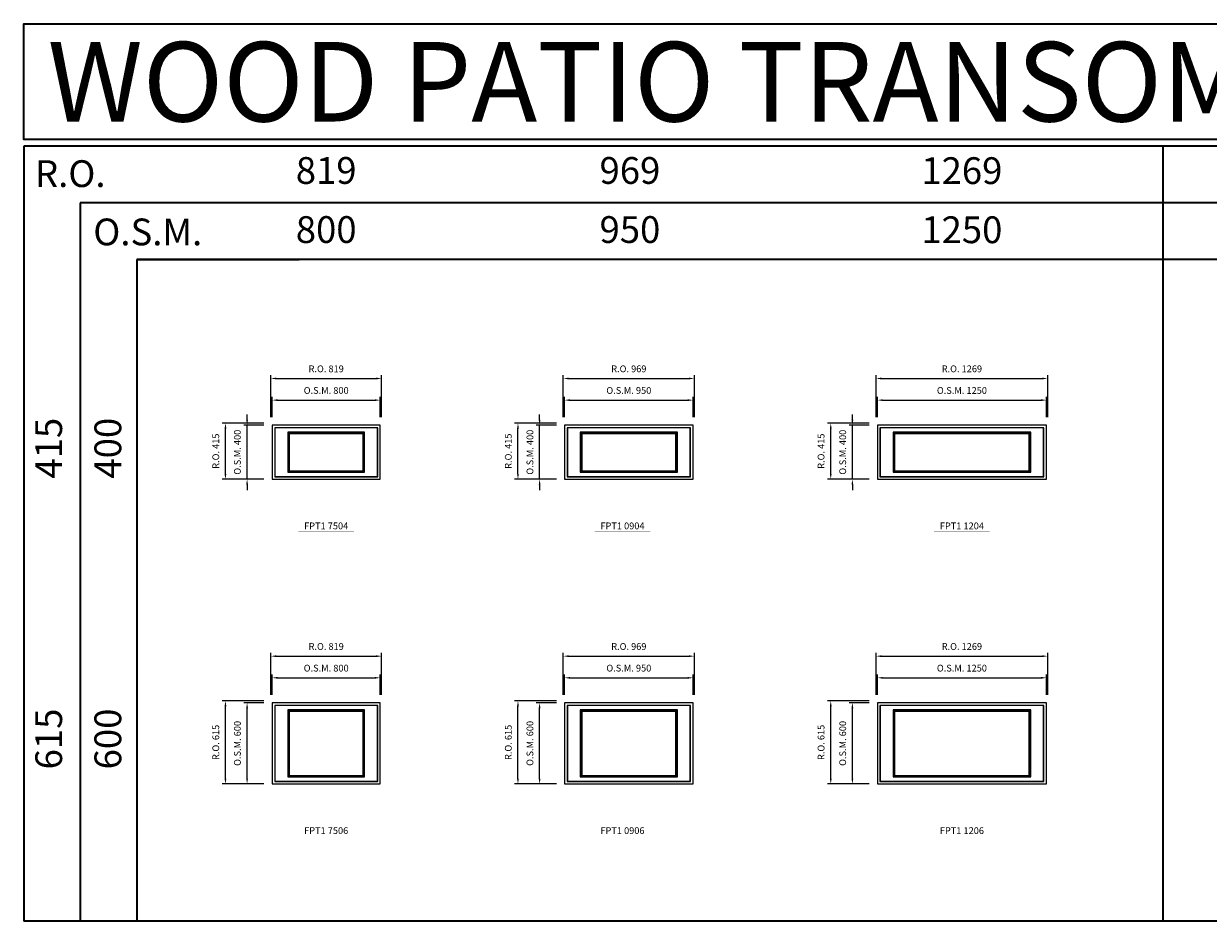
# Model space of a CAD drawing. Extents: x 10068 to 66246, y 30474 to 37110.
# Drawn here: x 10068 to 18830, y 30474 to 37110 of the extents above; entities that cross this region are included whole.
import ezdxf
from ezdxf.enums import TextEntityAlignment as Align

# ---------------------------------------------------------------- set-up
doc = ezdxf.new("R2010")
doc.units = 0
doc.header["$LTSCALE"] = 250
doc.header["$MEASUREMENT"] = 0
doc.header["$PDMODE"] = 3
doc.header["$PDSIZE"] = -2
doc.layers.get('0').update_dxf_attribs({"color": 5, "linetype": 'CONTINUOUS', "lineweight": 0})
doc.layers.get('DEFPOINTS').update_dxf_attribs({"color": 2, "linetype": 'CONTINUOUS', "lineweight": 0})
for name, color, linetype, lineweight in [('BORDER', 7, 'CONTINUOUS', 35), ('Dimensions', 2, 'CONTINUOUS', 0), ('FRAME', 7, 'CONTINUOUS', 0), ('GLASS', 6, 'CONTINUOUS', 0), ('GLAZING STOP', 1, 'CONTINUOUS', 0), ('SASH', 4, 'CONTINUOUS', 0), ('TEXT', 7, 'CONTINUOUS', 0)]:
    doc.layers.add(name, color=color, linetype=linetype, lineweight=lineweight)
doc.styles.add('ROMANS', font='romans')
doc.styles.add('style1', font='ARIAL.TTF')
doc.dimstyles.new('LWDEC', dxfattribs={"dimscale": 20, "dimtxt": 2.5, "dimasz": 2, "dimexe": 1.25, "dimexo": 3, "dimgap": 2, "dimtad": 1, "dimtoh": 1, "dimdec": 0, "dimzin": 11, "dimdsep": 46, "dimtxsty": 'ROMANS', "dimcen": 0, "dimdle": 1.5, "dimazin": 0, "dimtfac": 1, "dimtdec": 0, "dimtix": 1, "dimtmove": 0, "dimatfit": 3, "dimfxl": 0, "dimtzin": 0, "dimarcsym": 0})

# ---------------------------------------------------------------- blocks, each defined once
blk = doc.blocks.new('label1')
at = {"const_width": 2}
blk.add_lwpolyline([(-206, 0), (206, 0)], dxfattribs=at)
at = {"linetype": 'Continuous', "style": 'style1'}
blk.add_attdef('LABEL', text='', height=50, dxfattribs=at).set_placement((0, 20), align=Align.CENTER)
blk = doc.blocks.new('*D1')
at = {"layer": 'DEFPOINTS', "color": 0}
for p in [(12705.3, 34327), (11905.3, 34142), (12705.3, 34142)]:
    blk.add_point(p, dxfattribs=at)
at = {"layer": 'Dimensions', "color": 0, "lineweight": -2}
for p, q in [((11905.3, 34202), (11905.3, 34352)), ((12705.3, 34202), (12705.3, 34352))]:
    blk.add_line(p, q, dxfattribs=at)
at = {"layer": 'Dimensions', "color": 2, "lineweight": -2}
blk.add_line((11945.3, 34327), (12665.3, 34327), dxfattribs=at)
at = {"layer": 'Dimensions', "color": 2}
for points in [[(11945.3, 34333.7), (11945.3, 34320.4), (11905.3, 34327)], [(12665.3, 34333.7), (12665.3, 34320.4), (12705.3, 34327)]]:
    blk.add_solid(points, dxfattribs=at)
at = {"layer": 'Dimensions', "color": 0, "insert": (12305.3, 34392), "char_height": 50, "attachment_point": 5, "style": 'ROMANS'}
blk.add_mtext('O.S.M. 800', dxfattribs=at)
blk = doc.blocks.new('*D2')
at = {"layer": 'DEFPOINTS', "color": 0}
for p in [(11720.3, 34142), (11905.3, 34142), (11905.3, 33742)]:
    blk.add_point(p, dxfattribs=at)
at = {"layer": 'Dimensions', "color": 2, "lineweight": -2}
for p, q in [((11720.3, 34182), (11720.3, 34222)), ((11720.3, 33742), (11720.3, 34142)), ((11720.3, 33702), (11720.3, 33662))]:
    blk.add_line(p, q, dxfattribs=at)
at = {"layer": 'Dimensions', "color": 0, "lineweight": -2}
for p, q in [((11845.3, 34142), (11695.3, 34142)), ((11845.3, 33742), (11695.3, 33742))]:
    blk.add_line(p, q, dxfattribs=at)
at = {"layer": 'Dimensions', "color": 2}
for points in [[(11713.6, 34182), (11726.9, 34182), (11720.3, 34142)], [(11713.6, 33702), (11726.9, 33702), (11720.3, 33742)]]:
    blk.add_solid(points, dxfattribs=at)
at = {"layer": 'Dimensions', "color": 0, "insert": (11655.3, 33942), "char_height": 50, "attachment_point": 5, "rotation": 90, "style": 'ROMANS'}
blk.add_mtext('O.S.M. 400', dxfattribs=at)
blk = doc.blocks.new('*D3')
at = {"layer": 'DEFPOINTS', "color": 0}
for p in [(12714.8, 34487), (11895.8, 34142), (12714.8, 34142)]:
    blk.add_point(p, dxfattribs=at)
at = {"layer": 'Dimensions', "color": 0, "lineweight": -2}
for p, q in [((11895.8, 34202), (11895.8, 34512)), ((12714.8, 34202), (12714.8, 34512))]:
    blk.add_line(p, q, dxfattribs=at)
at = {"layer": 'Dimensions', "color": 2, "lineweight": -2}
blk.add_line((11935.8, 34487), (12674.8, 34487), dxfattribs=at)
at = {"layer": 'Dimensions', "color": 2}
for points in [[(11935.8, 34493.7), (11935.8, 34480.4), (11895.8, 34487)], [(12674.8, 34493.7), (12674.8, 34480.4), (12714.8, 34487)]]:
    blk.add_solid(points, dxfattribs=at)
at = {"layer": 'Dimensions', "color": 0, "insert": (12305.3, 34552), "char_height": 50, "attachment_point": 5, "style": 'ROMANS'}
blk.add_mtext('R.O. 819', dxfattribs=at)
blk = doc.blocks.new('*D4')
at = {"layer": 'DEFPOINTS', "color": 0}
for p in [(11560.3, 34157), (11905.3, 34157), (11905.3, 33742)]:
    blk.add_point(p, dxfattribs=at)
at = {"layer": 'Dimensions', "color": 0, "lineweight": -2}
for p, q in [((11845.3, 34157), (11535.3, 34157)), ((11845.3, 33742), (11535.3, 33742))]:
    blk.add_line(p, q, dxfattribs=at)
at = {"layer": 'Dimensions', "color": 2, "lineweight": -2}
blk.add_line((11560.3, 33782), (11560.3, 34117), dxfattribs=at)
at = {"layer": 'Dimensions', "color": 2}
for points in [[(11553.6, 34117), (11566.9, 34117), (11560.3, 34157)], [(11553.6, 33782), (11566.9, 33782), (11560.3, 33742)]]:
    blk.add_solid(points, dxfattribs=at)
at = {"layer": 'Dimensions', "color": 0, "insert": (11495.3, 33949.5), "char_height": 50, "attachment_point": 5, "rotation": 90, "style": 'ROMANS'}
blk.add_mtext('R.O. 415', dxfattribs=at)
blk = doc.blocks.new('*D13')
at = {"layer": 'DEFPOINTS', "color": 0}
for p in [(15018.7, 34327), (14068.7, 34142), (15018.7, 34142)]:
    blk.add_point(p, dxfattribs=at)
at = {"layer": 'Dimensions', "color": 0, "lineweight": -2}
for p, q in [((14068.7, 34202), (14068.7, 34352)), ((15018.7, 34202), (15018.7, 34352))]:
    blk.add_line(p, q, dxfattribs=at)
at = {"layer": 'Dimensions', "color": 2, "lineweight": -2}
blk.add_line((14108.7, 34327), (14978.7, 34327), dxfattribs=at)
at = {"layer": 'Dimensions', "color": 2}
for points in [[(14108.7, 34333.7), (14108.7, 34320.4), (14068.7, 34327)], [(14978.7, 34333.7), (14978.7, 34320.4), (15018.7, 34327)]]:
    blk.add_solid(points, dxfattribs=at)
at = {"layer": 'Dimensions', "color": 0, "insert": (14543.7, 34392), "char_height": 50, "attachment_point": 5, "style": 'ROMANS'}
blk.add_mtext('O.S.M. 950', dxfattribs=at)
blk = doc.blocks.new('*D14')
at = {"layer": 'DEFPOINTS', "color": 0}
for p in [(13883.7, 34142), (14068.7, 34142), (14068.7, 33742)]:
    blk.add_point(p, dxfattribs=at)
at = {"layer": 'Dimensions', "color": 2, "lineweight": -2}
for p, q in [((13883.7, 34182), (13883.7, 34222)), ((13883.7, 33742), (13883.7, 34142)), ((13883.7, 33702), (13883.7, 33662))]:
    blk.add_line(p, q, dxfattribs=at)
at = {"layer": 'Dimensions', "color": 0, "lineweight": -2}
for p, q in [((14008.7, 34142), (13858.7, 34142)), ((14008.7, 33742), (13858.7, 33742))]:
    blk.add_line(p, q, dxfattribs=at)
at = {"layer": 'Dimensions', "color": 2}
for points in [[(13877.1, 34182), (13890.4, 34182), (13883.7, 34142)], [(13877.1, 33702), (13890.4, 33702), (13883.7, 33742)]]:
    blk.add_solid(points, dxfattribs=at)
at = {"layer": 'Dimensions', "color": 0, "insert": (13818.7, 33942), "char_height": 50, "attachment_point": 5, "rotation": 90, "style": 'ROMANS'}
blk.add_mtext('O.S.M. 400', dxfattribs=at)
blk = doc.blocks.new('*D15')
at = {"layer": 'DEFPOINTS', "color": 0}
for p in [(15028.2, 34487), (14059.2, 34142), (15028.2, 34142)]:
    blk.add_point(p, dxfattribs=at)
at = {"layer": 'Dimensions', "color": 0, "lineweight": -2}
for p, q in [((14059.2, 34202), (14059.2, 34512)), ((15028.2, 34202), (15028.2, 34512))]:
    blk.add_line(p, q, dxfattribs=at)
at = {"layer": 'Dimensions', "color": 2, "lineweight": -2}
blk.add_line((14099.2, 34487), (14988.2, 34487), dxfattribs=at)
at = {"layer": 'Dimensions', "color": 2}
for points in [[(14099.2, 34493.7), (14099.2, 34480.4), (14059.2, 34487)], [(14988.2, 34493.7), (14988.2, 34480.4), (15028.2, 34487)]]:
    blk.add_solid(points, dxfattribs=at)
at = {"layer": 'Dimensions', "color": 0, "insert": (14543.7, 34552), "char_height": 50, "attachment_point": 5, "style": 'ROMANS'}
blk.add_mtext('R.O. 969', dxfattribs=at)
blk = doc.blocks.new('*D16')
at = {"layer": 'DEFPOINTS', "color": 0}
for p in [(13723.7, 34157), (14068.7, 34157), (14068.7, 33742)]:
    blk.add_point(p, dxfattribs=at)
at = {"layer": 'Dimensions', "color": 0, "lineweight": -2}
for p, q in [((14008.7, 34157), (13698.7, 34157)), ((14008.7, 33742), (13698.7, 33742))]:
    blk.add_line(p, q, dxfattribs=at)
at = {"layer": 'Dimensions', "color": 2, "lineweight": -2}
blk.add_line((13723.7, 33782), (13723.7, 34117), dxfattribs=at)
at = {"layer": 'Dimensions', "color": 2}
for points in [[(13717.1, 34117), (13730.4, 34117), (13723.7, 34157)], [(13717.1, 33782), (13730.4, 33782), (13723.7, 33742)]]:
    blk.add_solid(points, dxfattribs=at)
at = {"layer": 'Dimensions', "color": 0, "insert": (13658.7, 33949.5), "char_height": 50, "attachment_point": 5, "rotation": 90, "style": 'ROMANS'}
blk.add_mtext('R.O. 415', dxfattribs=at)
blk = doc.blocks.new('*D25')
at = {"layer": 'DEFPOINTS', "color": 0}
for p in [(17632.2, 34327), (16382.2, 34142), (17632.2, 34142)]:
    blk.add_point(p, dxfattribs=at)
at = {"layer": 'Dimensions', "color": 0, "lineweight": -2}
for p, q in [((16382.2, 34202), (16382.2, 34352)), ((17632.2, 34202), (17632.2, 34352))]:
    blk.add_line(p, q, dxfattribs=at)
at = {"layer": 'Dimensions', "color": 2, "lineweight": -2}
blk.add_line((16422.2, 34327), (17592.2, 34327), dxfattribs=at)
at = {"layer": 'Dimensions', "color": 2}
for points in [[(16422.2, 34333.7), (16422.2, 34320.4), (16382.2, 34327)], [(17592.2, 34333.7), (17592.2, 34320.4), (17632.2, 34327)]]:
    blk.add_solid(points, dxfattribs=at)
at = {"layer": 'Dimensions', "color": 0, "insert": (17007.2, 34392), "char_height": 50, "attachment_point": 5, "style": 'ROMANS'}
blk.add_mtext('O.S.M. 1250', dxfattribs=at)
blk = doc.blocks.new('*D26')
at = {"layer": 'DEFPOINTS', "color": 0}
for p in [(16197.2, 34142), (16382.2, 34142), (16382.2, 33742)]:
    blk.add_point(p, dxfattribs=at)
at = {"layer": 'Dimensions', "color": 2, "lineweight": -2}
for p, q in [((16197.2, 34182), (16197.2, 34222)), ((16197.2, 33742), (16197.2, 34142)), ((16197.2, 33702), (16197.2, 33662))]:
    blk.add_line(p, q, dxfattribs=at)
at = {"layer": 'Dimensions', "color": 0, "lineweight": -2}
for p, q in [((16322.2, 34142), (16172.2, 34142)), ((16322.2, 33742), (16172.2, 33742))]:
    blk.add_line(p, q, dxfattribs=at)
at = {"layer": 'Dimensions', "color": 2}
for points in [[(16190.5, 34182), (16203.9, 34182), (16197.2, 34142)], [(16190.5, 33702), (16203.9, 33702), (16197.2, 33742)]]:
    blk.add_solid(points, dxfattribs=at)
at = {"layer": 'Dimensions', "color": 0, "insert": (16132.2, 33942), "char_height": 50, "attachment_point": 5, "rotation": 90, "style": 'ROMANS'}
blk.add_mtext('O.S.M. 400', dxfattribs=at)
blk = doc.blocks.new('*D27')
at = {"layer": 'DEFPOINTS', "color": 0}
for p in [(17641.7, 34487), (16372.7, 34142), (17641.7, 34142)]:
    blk.add_point(p, dxfattribs=at)
at = {"layer": 'Dimensions', "color": 0, "lineweight": -2}
for p, q in [((16372.7, 34202), (16372.7, 34512)), ((17641.7, 34202), (17641.7, 34512))]:
    blk.add_line(p, q, dxfattribs=at)
at = {"layer": 'Dimensions', "color": 2, "lineweight": -2}
blk.add_line((16412.7, 34487), (17601.7, 34487), dxfattribs=at)
at = {"layer": 'Dimensions', "color": 2}
for points in [[(16412.7, 34493.7), (16412.7, 34480.4), (16372.7, 34487)], [(17601.7, 34493.7), (17601.7, 34480.4), (17641.7, 34487)]]:
    blk.add_solid(points, dxfattribs=at)
at = {"layer": 'Dimensions', "color": 0, "insert": (17007.2, 34552), "char_height": 50, "attachment_point": 5, "style": 'ROMANS'}
blk.add_mtext('R.O. 1269', dxfattribs=at)
blk = doc.blocks.new('*D28')
at = {"layer": 'DEFPOINTS', "color": 0}
for p in [(16037.2, 34157), (16382.2, 34157), (16382.2, 33742)]:
    blk.add_point(p, dxfattribs=at)
at = {"layer": 'Dimensions', "color": 0, "lineweight": -2}
for p, q in [((16322.2, 34157), (16012.2, 34157)), ((16322.2, 33742), (16012.2, 33742))]:
    blk.add_line(p, q, dxfattribs=at)
at = {"layer": 'Dimensions', "color": 2, "lineweight": -2}
blk.add_line((16037.2, 33782), (16037.2, 34117), dxfattribs=at)
at = {"layer": 'Dimensions', "color": 2}
for points in [[(16030.5, 34117), (16043.9, 34117), (16037.2, 34157)], [(16030.5, 33782), (16043.9, 33782), (16037.2, 33742)]]:
    blk.add_solid(points, dxfattribs=at)
at = {"layer": 'Dimensions', "color": 0, "insert": (15972.2, 33949.5), "char_height": 50, "attachment_point": 5, "rotation": 90, "style": 'ROMANS'}
blk.add_mtext('R.O. 415', dxfattribs=at)
blk = doc.blocks.new('*D253')
at = {"layer": 'DEFPOINTS', "color": 0}
for p in [(12705.3, 32273.9), (11905.3, 32088.9), (12705.3, 32088.9)]:
    blk.add_point(p, dxfattribs=at)
at = {"layer": 'Dimensions', "color": 0, "lineweight": -2}
for p, q in [((11905.3, 32148.9), (11905.3, 32298.9)), ((12705.3, 32148.9), (12705.3, 32298.9))]:
    blk.add_line(p, q, dxfattribs=at)
at = {"layer": 'Dimensions', "color": 2, "lineweight": -2}
blk.add_line((11945.3, 32273.9), (12665.3, 32273.9), dxfattribs=at)
at = {"layer": 'Dimensions', "color": 2}
for points in [[(11945.3, 32280.5), (11945.3, 32267.2), (11905.3, 32273.9)], [(12665.3, 32280.5), (12665.3, 32267.2), (12705.3, 32273.9)]]:
    blk.add_solid(points, dxfattribs=at)
at = {"layer": 'Dimensions', "color": 0, "insert": (12305.3, 32338.9), "char_height": 50, "attachment_point": 5, "style": 'ROMANS'}
blk.add_mtext('O.S.M. 800', dxfattribs=at)
blk = doc.blocks.new('*D254')
at = {"layer": 'DEFPOINTS', "color": 0}
for p in [(11720.3, 32088.9), (11905.3, 32088.9), (11905.3, 31488.9)]:
    blk.add_point(p, dxfattribs=at)
at = {"layer": 'Dimensions', "color": 0, "lineweight": -2}
for p, q in [((11845.3, 32088.9), (11695.3, 32088.9)), ((11845.3, 31488.9), (11695.3, 31488.9))]:
    blk.add_line(p, q, dxfattribs=at)
at = {"layer": 'Dimensions', "color": 2, "lineweight": -2}
blk.add_line((11720.3, 31528.9), (11720.3, 32048.9), dxfattribs=at)
at = {"layer": 'Dimensions', "color": 2}
for points in [[(11713.6, 32048.9), (11726.9, 32048.9), (11720.3, 32088.9)], [(11713.6, 31528.9), (11726.9, 31528.9), (11720.3, 31488.9)]]:
    blk.add_solid(points, dxfattribs=at)
at = {"layer": 'Dimensions', "color": 0, "insert": (11655.3, 31788.9), "char_height": 50, "attachment_point": 5, "rotation": 90, "style": 'ROMANS'}
blk.add_mtext('O.S.M. 600', dxfattribs=at)
blk = doc.blocks.new('*D255')
at = {"layer": 'DEFPOINTS', "color": 0}
for p in [(12714.8, 32433.9), (11895.8, 32088.9), (12714.8, 32088.9)]:
    blk.add_point(p, dxfattribs=at)
at = {"layer": 'Dimensions', "color": 0, "lineweight": -2}
for p, q in [((11895.8, 32148.9), (11895.8, 32458.9)), ((12714.8, 32148.9), (12714.8, 32458.9))]:
    blk.add_line(p, q, dxfattribs=at)
at = {"layer": 'Dimensions', "color": 2, "lineweight": -2}
blk.add_line((11935.8, 32433.9), (12674.8, 32433.9), dxfattribs=at)
at = {"layer": 'Dimensions', "color": 2}
for points in [[(11935.8, 32440.5), (11935.8, 32427.2), (11895.8, 32433.9)], [(12674.8, 32440.5), (12674.8, 32427.2), (12714.8, 32433.9)]]:
    blk.add_solid(points, dxfattribs=at)
at = {"layer": 'Dimensions', "color": 0, "insert": (12305.3, 32498.9), "char_height": 50, "attachment_point": 5, "style": 'ROMANS'}
blk.add_mtext('R.O. 819', dxfattribs=at)
blk = doc.blocks.new('*D256')
at = {"layer": 'DEFPOINTS', "color": 0}
for p in [(11560.3, 32103.9), (11905.3, 32103.9), (11905.3, 31488.9)]:
    blk.add_point(p, dxfattribs=at)
at = {"layer": 'Dimensions', "color": 0, "lineweight": -2}
for p, q in [((11845.3, 32103.9), (11535.3, 32103.9)), ((11845.3, 31488.9), (11535.3, 31488.9))]:
    blk.add_line(p, q, dxfattribs=at)
at = {"layer": 'Dimensions', "color": 2, "lineweight": -2}
blk.add_line((11560.3, 31528.9), (11560.3, 32063.9), dxfattribs=at)
at = {"layer": 'Dimensions', "color": 2}
for points in [[(11553.6, 32063.9), (11566.9, 32063.9), (11560.3, 32103.9)], [(11553.6, 31528.9), (11566.9, 31528.9), (11560.3, 31488.9)]]:
    blk.add_solid(points, dxfattribs=at)
at = {"layer": 'Dimensions', "color": 0, "insert": (11495.3, 31796.4), "char_height": 50, "attachment_point": 5, "rotation": 90, "style": 'ROMANS'}
blk.add_mtext('R.O. 615', dxfattribs=at)
blk = doc.blocks.new('*D265')
at = {"layer": 'DEFPOINTS', "color": 0}
for p in [(15018.7, 32273.9), (14068.7, 32088.9), (15018.7, 32088.9)]:
    blk.add_point(p, dxfattribs=at)
at = {"layer": 'Dimensions', "color": 0, "lineweight": -2}
for p, q in [((14068.7, 32148.9), (14068.7, 32298.9)), ((15018.7, 32148.9), (15018.7, 32298.9))]:
    blk.add_line(p, q, dxfattribs=at)
at = {"layer": 'Dimensions', "color": 2, "lineweight": -2}
blk.add_line((14108.7, 32273.9), (14978.7, 32273.9), dxfattribs=at)
at = {"layer": 'Dimensions', "color": 2}
for points in [[(14108.7, 32280.5), (14108.7, 32267.2), (14068.7, 32273.9)], [(14978.7, 32280.5), (14978.7, 32267.2), (15018.7, 32273.9)]]:
    blk.add_solid(points, dxfattribs=at)
at = {"layer": 'Dimensions', "color": 0, "insert": (14543.7, 32338.9), "char_height": 50, "attachment_point": 5, "style": 'ROMANS'}
blk.add_mtext('O.S.M. 950', dxfattribs=at)
blk = doc.blocks.new('*D266')
at = {"layer": 'DEFPOINTS', "color": 0}
for p in [(13883.7, 32088.9), (14068.7, 32088.9), (14068.7, 31488.9)]:
    blk.add_point(p, dxfattribs=at)
at = {"layer": 'Dimensions', "color": 0, "lineweight": -2}
for p, q in [((14008.7, 32088.9), (13858.7, 32088.9)), ((14008.7, 31488.9), (13858.7, 31488.9))]:
    blk.add_line(p, q, dxfattribs=at)
at = {"layer": 'Dimensions', "color": 2, "lineweight": -2}
blk.add_line((13883.7, 31528.9), (13883.7, 32048.9), dxfattribs=at)
at = {"layer": 'Dimensions', "color": 2}
for points in [[(13877.1, 32048.9), (13890.4, 32048.9), (13883.7, 32088.9)], [(13877.1, 31528.9), (13890.4, 31528.9), (13883.7, 31488.9)]]:
    blk.add_solid(points, dxfattribs=at)
at = {"layer": 'Dimensions', "color": 0, "insert": (13818.7, 31788.9), "char_height": 50, "attachment_point": 5, "rotation": 90, "style": 'ROMANS'}
blk.add_mtext('O.S.M. 600', dxfattribs=at)
blk = doc.blocks.new('*D267')
at = {"layer": 'DEFPOINTS', "color": 0}
for p in [(15028.2, 32433.9), (14059.2, 32088.9), (15028.2, 32088.9)]:
    blk.add_point(p, dxfattribs=at)
at = {"layer": 'Dimensions', "color": 0, "lineweight": -2}
for p, q in [((14059.2, 32148.9), (14059.2, 32458.9)), ((15028.2, 32148.9), (15028.2, 32458.9))]:
    blk.add_line(p, q, dxfattribs=at)
at = {"layer": 'Dimensions', "color": 2, "lineweight": -2}
blk.add_line((14099.2, 32433.9), (14988.2, 32433.9), dxfattribs=at)
at = {"layer": 'Dimensions', "color": 2}
for points in [[(14099.2, 32440.5), (14099.2, 32427.2), (14059.2, 32433.9)], [(14988.2, 32440.5), (14988.2, 32427.2), (15028.2, 32433.9)]]:
    blk.add_solid(points, dxfattribs=at)
at = {"layer": 'Dimensions', "color": 0, "insert": (14543.7, 32498.9), "char_height": 50, "attachment_point": 5, "style": 'ROMANS'}
blk.add_mtext('R.O. 969', dxfattribs=at)
blk = doc.blocks.new('*D268')
at = {"layer": 'DEFPOINTS', "color": 0}
for p in [(13723.7, 32103.9), (14068.7, 32103.9), (14068.7, 31488.9)]:
    blk.add_point(p, dxfattribs=at)
at = {"layer": 'Dimensions', "color": 0, "lineweight": -2}
for p, q in [((14008.7, 32103.9), (13698.7, 32103.9)), ((14008.7, 31488.9), (13698.7, 31488.9))]:
    blk.add_line(p, q, dxfattribs=at)
at = {"layer": 'Dimensions', "color": 2, "lineweight": -2}
blk.add_line((13723.7, 31528.9), (13723.7, 32063.9), dxfattribs=at)
at = {"layer": 'Dimensions', "color": 2}
for points in [[(13717.1, 32063.9), (13730.4, 32063.9), (13723.7, 32103.9)], [(13717.1, 31528.9), (13730.4, 31528.9), (13723.7, 31488.9)]]:
    blk.add_solid(points, dxfattribs=at)
at = {"layer": 'Dimensions', "color": 0, "insert": (13658.7, 31796.4), "char_height": 50, "attachment_point": 5, "rotation": 90, "style": 'ROMANS'}
blk.add_mtext('R.O. 615', dxfattribs=at)
blk = doc.blocks.new('*D277')
at = {"layer": 'DEFPOINTS', "color": 0}
for p in [(17632.2, 32273.9), (16382.2, 32088.9), (17632.2, 32088.9)]:
    blk.add_point(p, dxfattribs=at)
at = {"layer": 'Dimensions', "color": 0, "lineweight": -2}
for p, q in [((16382.2, 32148.9), (16382.2, 32298.9)), ((17632.2, 32148.9), (17632.2, 32298.9))]:
    blk.add_line(p, q, dxfattribs=at)
at = {"layer": 'Dimensions', "color": 2, "lineweight": -2}
blk.add_line((16422.2, 32273.9), (17592.2, 32273.9), dxfattribs=at)
at = {"layer": 'Dimensions', "color": 2}
for points in [[(16422.2, 32280.5), (16422.2, 32267.2), (16382.2, 32273.9)], [(17592.2, 32280.5), (17592.2, 32267.2), (17632.2, 32273.9)]]:
    blk.add_solid(points, dxfattribs=at)
at = {"layer": 'Dimensions', "color": 0, "insert": (17007.2, 32338.9), "char_height": 50, "attachment_point": 5, "style": 'ROMANS'}
blk.add_mtext('O.S.M. 1250', dxfattribs=at)
blk = doc.blocks.new('*D278')
at = {"layer": 'DEFPOINTS', "color": 0}
for p in [(16197.2, 32088.9), (16382.2, 32088.9), (16382.2, 31488.9)]:
    blk.add_point(p, dxfattribs=at)
at = {"layer": 'Dimensions', "color": 0, "lineweight": -2}
for p, q in [((16322.2, 32088.9), (16172.2, 32088.9)), ((16322.2, 31488.9), (16172.2, 31488.9))]:
    blk.add_line(p, q, dxfattribs=at)
at = {"layer": 'Dimensions', "color": 2, "lineweight": -2}
blk.add_line((16197.2, 31528.9), (16197.2, 32048.9), dxfattribs=at)
at = {"layer": 'Dimensions', "color": 2}
for points in [[(16190.5, 32048.9), (16203.9, 32048.9), (16197.2, 32088.9)], [(16190.5, 31528.9), (16203.9, 31528.9), (16197.2, 31488.9)]]:
    blk.add_solid(points, dxfattribs=at)
at = {"layer": 'Dimensions', "color": 0, "insert": (16132.2, 31788.9), "char_height": 50, "attachment_point": 5, "rotation": 90, "style": 'ROMANS'}
blk.add_mtext('O.S.M. 600', dxfattribs=at)
blk = doc.blocks.new('*D279')
at = {"layer": 'DEFPOINTS', "color": 0}
for p in [(17641.7, 32433.9), (16372.7, 32088.9), (17641.7, 32088.9)]:
    blk.add_point(p, dxfattribs=at)
at = {"layer": 'Dimensions', "color": 0, "lineweight": -2}
for p, q in [((16372.7, 32148.9), (16372.7, 32458.9)), ((17641.7, 32148.9), (17641.7, 32458.9))]:
    blk.add_line(p, q, dxfattribs=at)
at = {"layer": 'Dimensions', "color": 2, "lineweight": -2}
blk.add_line((16412.7, 32433.9), (17601.7, 32433.9), dxfattribs=at)
at = {"layer": 'Dimensions', "color": 2}
for points in [[(16412.7, 32440.5), (16412.7, 32427.2), (16372.7, 32433.9)], [(17601.7, 32440.5), (17601.7, 32427.2), (17641.7, 32433.9)]]:
    blk.add_solid(points, dxfattribs=at)
at = {"layer": 'Dimensions', "color": 0, "insert": (17007.2, 32498.9), "char_height": 50, "attachment_point": 5, "style": 'ROMANS'}
blk.add_mtext('R.O. 1269', dxfattribs=at)
blk = doc.blocks.new('*D280')
at = {"layer": 'DEFPOINTS', "color": 0}
for p in [(16037.2, 32103.9), (16382.2, 32103.9), (16382.2, 31488.9)]:
    blk.add_point(p, dxfattribs=at)
at = {"layer": 'Dimensions', "color": 0, "lineweight": -2}
for p, q in [((16322.2, 32103.9), (16012.2, 32103.9)), ((16322.2, 31488.9), (16012.2, 31488.9))]:
    blk.add_line(p, q, dxfattribs=at)
at = {"layer": 'Dimensions', "color": 2, "lineweight": -2}
blk.add_line((16037.2, 31528.9), (16037.2, 32063.9), dxfattribs=at)
at = {"layer": 'Dimensions', "color": 2}
for points in [[(16030.5, 32063.9), (16043.9, 32063.9), (16037.2, 32103.9)], [(16030.5, 31528.9), (16043.9, 31528.9), (16037.2, 31488.9)]]:
    blk.add_solid(points, dxfattribs=at)
at = {"layer": 'Dimensions', "color": 0, "insert": (15972.2, 31796.4), "char_height": 50, "attachment_point": 5, "rotation": 90, "style": 'ROMANS'}
blk.add_mtext('R.O. 615', dxfattribs=at)

msp = doc.modelspace()

# ---------------------------------------------------------------- linework, layer by layer
at = {"layer": 'BORDER'}
for p, q in [((66246.4, 36204.6), (10068, 36204.6)), ((10068, 36204.6), (10068, 30473.5)), ((18495.6, 30473.5), (18495.6, 36204.6)), ((66246.4, 35785.9), (10486.7, 35785.9)), ((10486.7, 35785.9), (10486.7, 30473.5)), ((10486.7, 35367.3), (10486.7, 30473.5)), ((66246.4, 35367.3), (10905.3, 35367.3)), ((10905.3, 35367.3), (10905.3, 30473.5)), ((10905.3, 35367.3), (12105.3, 35367.3)), ((10905.3, 35367.3), (10905.3, 34167.3)), ((66246.4, 30473.5), (10068, 30473.5))]:
    msp.add_line(p, q, dxfattribs=at)
msp.add_lwpolyline([(66246.4, 36254.6), (10068.1, 36254.6), (10068.1, 37110.4), (66246.4, 37110.4)], close=True, dxfattribs=at)
at = {"layer": 'FRAME'}
for points in [[(11905.3, 33742), (12705.3, 33742), (12705.3, 34142), (11905.3, 34142)], [(11924.3, 33761), (12686.3, 33761), (12686.3, 34123), (11924.3, 34123)], [(14068.7, 33742), (15018.7, 33742), (15018.7, 34142), (14068.7, 34142)], [(14087.7, 33761), (14999.7, 33761), (14999.7, 34123), (14087.7, 34123)], [(16382.2, 33742), (17632.2, 33742), (17632.2, 34142), (16382.2, 34142)], [(16401.2, 33761), (17613.2, 33761), (17613.2, 34123), (16401.2, 34123)], [(11905.3, 31488.9), (12705.3, 31488.9), (12705.3, 32088.9), (11905.3, 32088.9)], [(11924.3, 31507.9), (12686.3, 31507.9), (12686.3, 32069.9), (11924.3, 32069.9)], [(14068.7, 31488.9), (15018.7, 31488.9), (15018.7, 32088.9), (14068.7, 32088.9)], [(14087.7, 31507.9), (14999.7, 31507.9), (14999.7, 32069.9), (14087.7, 32069.9)], [(16382.2, 31488.9), (17632.2, 31488.9), (17632.2, 32088.9), (16382.2, 32088.9)], [(16401.2, 31507.9), (17613.2, 31507.9), (17613.2, 32069.9), (16401.2, 32069.9)]]:
    msp.add_lwpolyline(points, close=True, dxfattribs=at)
at = {"layer": 'GLASS'}
for points in [[(12024.3, 33796), (12586.3, 33796), (12586.3, 34088), (12024.3, 34088)], [(14187.7, 33796), (14899.7, 33796), (14899.7, 34088), (14187.7, 34088)], [(16501.2, 33796), (17513.2, 33796), (17513.2, 34088), (16501.2, 34088)], [(12024.3, 31542.9), (12586.3, 31542.9), (12586.3, 32034.9), (12024.3, 32034.9)], [(14187.7, 31542.9), (14899.7, 31542.9), (14899.7, 32034.9), (14187.7, 32034.9)], [(16501.2, 31542.9), (17513.2, 31542.9), (17513.2, 32034.9), (16501.2, 32034.9)]]:
    msp.add_lwpolyline(points, close=True, dxfattribs=at)
at = {"layer": 'GLAZING STOP'}
for points in [[(12032.3, 33805), (12578.3, 33805), (12578.3, 34079), (12032.3, 34079)], [(14195.7, 33805), (14891.7, 33805), (14891.7, 34079), (14195.7, 34079)], [(16509.2, 33805), (17505.2, 33805), (17505.2, 34079), (16509.2, 34079)], [(12032.3, 31551.9), (12578.3, 31551.9), (12578.3, 32025.9), (12032.3, 32025.9)], [(14195.7, 31551.9), (14891.7, 31551.9), (14891.7, 32025.9), (14195.7, 32025.9)], [(16509.2, 31551.9), (17505.2, 31551.9), (17505.2, 32025.9), (16509.2, 32025.9)]]:
    msp.add_lwpolyline(points, close=True, dxfattribs=at)
at = {"layer": 'SASH'}
for points in [[(11926.3, 33762), (12684.3, 33762), (12684.3, 34122), (11926.3, 34122)], [(12021.3, 33794), (12589.3, 33794), (12589.3, 34090), (12021.3, 34090)], [(14089.7, 33762), (14997.7, 33762), (14997.7, 34122), (14089.7, 34122)], [(14184.7, 33794), (14902.7, 33794), (14902.7, 34090), (14184.7, 34090)], [(16403.2, 33762), (17611.2, 33762), (17611.2, 34122), (16403.2, 34122)], [(16498.2, 33794), (17516.2, 33794), (17516.2, 34090), (16498.2, 34090)], [(11926.3, 31508.9), (12684.3, 31508.9), (12684.3, 32068.9), (11926.3, 32068.9)], [(14089.7, 31508.9), (14997.7, 31508.9), (14997.7, 32068.9), (14089.7, 32068.9)], [(16403.2, 31508.9), (17611.2, 31508.9), (17611.2, 32068.9), (16403.2, 32068.9)], [(12021.3, 31540.9), (12589.3, 31540.9), (12589.3, 32036.9), (12021.3, 32036.9)], [(14184.7, 31540.9), (14902.7, 31540.9), (14902.7, 32036.9), (14184.7, 32036.9)], [(16498.2, 31540.9), (17516.2, 31540.9), (17516.2, 32036.9), (16498.2, 32036.9)]]:
    msp.add_lwpolyline(points, close=True, dxfattribs=at)

# ---------------------------------------------------------------- block references
at = {"layer": 'TEXT', "linetype": 'Continuous'}
for p, values in [((12305.3, 33352.3), {'LABEL': 'FPT1 7504'}), ((14496.7, 33352.3), {'LABEL': 'FPT1 0904'}), ((17007.2, 33352.3), {'LABEL': 'FPT1 1204'}), ((12305.3, 31099.1), {'LABEL': 'FPT1 7506'}), ((14496.7, 31099.1), {'LABEL': 'FPT1 0906'}), ((17007.2, 31099.1), {'LABEL': 'FPT1 1206'})]:
    msp.add_blockref('label1', p, dxfattribs=at).add_auto_attribs(values)

# ---------------------------------------------------------------- texts
at = {"layer": 'BORDER', "style": 'style1'}
for s, height, p in [('WOOD PATIO TRANSOM', 587.999, (10244.6, 36387.2)), ('R.O.', 198, (10151.3, 35902.8)), ('O.S.M.', 198, (10582.5, 35471.7))]:
    msp.add_text(s, height=height, dxfattribs=at).set_placement(p)
for s, p in [('819', (12305.3, 35999.6)), ('969', (14551.9, 35999.6)), ('1269', (17006.8, 35998.2)), ('800', (12305.3, 35562.6)), ('950', (14551.9, 35562.6)), ('1250', (17006.8, 35561.1))]:
    msp.add_text(s, height=198, dxfattribs=at).set_placement(p, align=Align.MIDDLE)
for s, p in [('415', (10278.6, 33971.6)), ('400', (10716.1, 33971.6)), ('615', (10278.6, 31821.5)), ('600', (10716.1, 31821.5))]:
    msp.add_text(s, height=198, rotation=90, dxfattribs=at).set_placement(p, align=Align.MIDDLE)

# ---------------------------------------------------------------- dimensions: what is measured, and where the dimension line sits
at = {"layer": 'Dimensions'}
for base, p1, p2, text, picture, middle in [((12714.8, 34487), (11895.8, 34142), (12714.8, 34142), 'R.O. <>', '*D3', (12305.3, 34552)), ((15028.2, 34487), (14059.2, 34142), (15028.2, 34142), 'R.O. <>', '*D15', (14543.7, 34552)), ((17641.7, 34487), (16372.7, 34142), (17641.7, 34142), 'R.O. <>', '*D27', (17007.2, 34552)), ((12705.3, 34327), (11905.3, 34142), (12705.3, 34142), 'O.S.M. <>', '*D1', (12305.3, 34392)), ((15018.7, 34327), (14068.7, 34142), (15018.7, 34142), 'O.S.M. <>', '*D13', (14543.7, 34392)), ((17632.2, 34327), (16382.2, 34142), (17632.2, 34142), 'O.S.M. <>', '*D25', (17007.2, 34392)), ((12714.8, 32433.9), (11895.8, 32088.9), (12714.8, 32088.9), 'R.O. <>', '*D255', (12305.3, 32498.9)), ((15028.2, 32433.9), (14059.2, 32088.9), (15028.2, 32088.9), 'R.O. <>', '*D267', (14543.7, 32498.9)), ((17641.7, 32433.9), (16372.7, 32088.9), (17641.7, 32088.9), 'R.O. <>', '*D279', (17007.2, 32498.9)), ((12705.3, 32273.9), (11905.3, 32088.9), (12705.3, 32088.9), 'O.S.M. <>', '*D253', (12305.3, 32338.9)), ((15018.7, 32273.9), (14068.7, 32088.9), (15018.7, 32088.9), 'O.S.M. <>', '*D265', (14543.7, 32338.9)), ((17632.2, 32273.9), (16382.2, 32088.9), (17632.2, 32088.9), 'O.S.M. <>', '*D277', (17007.2, 32338.9))]:
    dim = msp.add_linear_dim(base=base, p1=p1, p2=p2, text=text, dimstyle='LWDEC', override={"dimclrd": 2}, dxfattribs=at)
    dim.commit()
    dim.dimension.update_dxf_attribs({"geometry": picture, "text_midpoint": middle})
for base, p1, p2, text, picture, middle in [((11720.3, 34142), (11905.3, 33742), (11905.3, 34142), 'O.S.M. <>', '*D2', (11655.3, 33942)), ((13883.7, 34142), (14068.7, 33742), (14068.7, 34142), 'O.S.M. <>', '*D14', (13818.7, 33942)), ((16197.2, 34142), (16382.2, 33742), (16382.2, 34142), 'O.S.M. <>', '*D26', (16132.2, 33942)), ((11560.3, 34157), (11905.3, 33742), (11905.3, 34157), 'R.O. <>', '*D4', (11495.3, 33949.5)), ((13723.7, 34157), (14068.7, 33742), (14068.7, 34157), 'R.O. <>', '*D16', (13658.7, 33949.5)), ((16037.2, 34157), (16382.2, 33742), (16382.2, 34157), 'R.O. <>', '*D28', (15972.2, 33949.5)), ((11560.3, 32103.9), (11905.3, 31488.9), (11905.3, 32103.9), 'R.O. <>', '*D256', (11495.3, 31796.4)), ((11720.3, 32088.9), (11905.3, 31488.9), (11905.3, 32088.9), 'O.S.M. <>', '*D254', (11655.3, 31788.9)), ((13723.7, 32103.9), (14068.7, 31488.9), (14068.7, 32103.9), 'R.O. <>', '*D268', (13658.7, 31796.4)), ((13883.7, 32088.9), (14068.7, 31488.9), (14068.7, 32088.9), 'O.S.M. <>', '*D266', (13818.7, 31788.9)), ((16037.2, 32103.9), (16382.2, 31488.9), (16382.2, 32103.9), 'R.O. <>', '*D280', (15972.2, 31796.4)), ((16197.2, 32088.9), (16382.2, 31488.9), (16382.2, 32088.9), 'O.S.M. <>', '*D278', (16132.2, 31788.9))]:
    dim = msp.add_linear_dim(base=base, p1=p1, p2=p2, angle=90, text=text, dimstyle='LWDEC', override={"dimclrd": 2}, dxfattribs=at)
    dim.commit()
    dim.dimension.update_dxf_attribs({"geometry": picture, "text_midpoint": middle})

doc.saveas('drawing.dxf')
